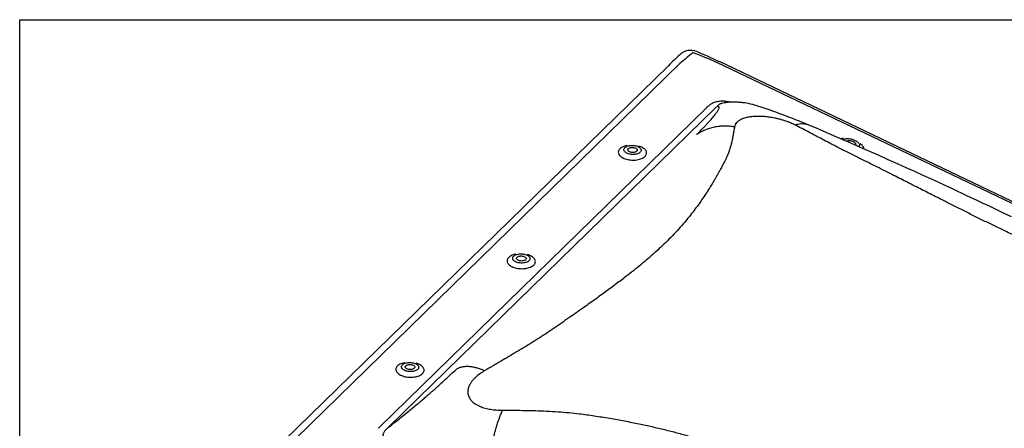
# Model space of a CAD drawing. Extents: x 1807 to 4350, y 4614 to 6014.
# Drawn here: x 4160 to 4206, y 5820 to 5839 of the extents above; entities that cross this region are included whole.
import ezdxf

# ---------------------------------------------------------------- set-up
doc = ezdxf.new("R2010")
doc.units = 0
doc.header["$LTSCALE"] = 10
doc.layers.add('VELUX_INFO', color=7, linetype='CONTINUOUS')

msp = doc.modelspace()

# ---------------------------------------------------------------- linework, layer by layer
at = {"layer": 'VELUX_INFO', "color": 1}
for p, q in [((4190.127, 5836.88), (4171.997, 5819.185)), ((4190.674, 5836.979), (4172.544, 5819.284)), ((4226.013, 5820.97), (4192.408, 5837.034)), ((4226.14, 5821.005), (4192.535, 5837.069)), ((4176.477, 5819.806), (4191.916, 5834.874)), ((4192.392, 5834.917), (4176.953, 5819.849)), ((4192.757, 5835.121), (4192.643, 5835.094))]:
    msp.add_line(p, q, dxfattribs=at)
at = {"layer": 'VELUX_INFO', "color": 7}
msp.add_lwpolyline([(4159.508, 5839.05), (4284.508, 5839.05), (4284.508, 5794.05), (4159.508, 5794.05)], close=True, dxfattribs=at)
at = {"layer": 'VELUX_INFO', "color": 1, "flags": 128}
for points in [[(4193.714, 5835.124), (4193.637, 5835.133), (4193.571, 5835.14), (4193.515, 5835.145), (4193.468, 5835.149), (4193.425, 5835.153), (4193.385, 5835.155), (4193.364, 5835.157), (4193.343, 5835.158), (4193.323, 5835.159), (4193.304, 5835.16), (4193.28, 5835.16), (4193.25, 5835.161), (4193.215, 5835.162), (4193.18, 5835.162), (4193.143, 5835.162), (4193.115, 5835.161), (4193.089, 5835.16), (4193.063, 5835.159), (4193.037, 5835.158), (4193.01, 5835.156), (4192.988, 5835.154), (4192.957, 5835.151), (4192.919, 5835.147), (4192.874, 5835.141), (4192.821, 5835.133), (4192.763, 5835.122)], [(4206.324, 5829.745), (4205.951, 5829.922), (4205.594, 5830.092), (4205.284, 5830.24), (4204.986, 5830.381), (4204.701, 5830.516), (4204.428, 5830.644), (4204.218, 5830.743), (4203.995, 5830.848), (4203.759, 5830.958), (4203.51, 5831.074), (4203.197, 5831.22), (4202.866, 5831.374), (4202.516, 5831.535), (4202.149, 5831.703), (4201.763, 5831.879), (4201.359, 5832.062), (4200.938, 5832.25), (4200.506, 5832.442), (4200.071, 5832.634), (4199.632, 5832.826), (4199.19, 5833.021), (4198.745, 5833.217), (4198.216, 5833.449), (4197.684, 5833.68), (4197.148, 5833.911), (4196.731, 5834.088)], [(4198.383, 5833.376), (4198.386, 5833.38), (4198.405, 5833.396), (4198.428, 5833.41), (4198.457, 5833.422), (4198.489, 5833.43), (4198.526, 5833.436), (4198.566, 5833.439), (4198.609, 5833.438), (4198.654, 5833.435), (4198.701, 5833.428), (4198.748, 5833.419), (4198.795, 5833.406), (4198.842, 5833.392), (4198.888, 5833.374), (4198.932, 5833.355), (4198.973, 5833.334), (4199.011, 5833.311), (4199.046, 5833.287), (4199.076, 5833.262), (4199.101, 5833.237), (4199.122, 5833.211), (4199.137, 5833.186), (4199.147, 5833.161), (4199.151, 5833.138), (4199.149, 5833.115), (4199.142, 5833.094), (4199.129, 5833.076), (4199.11, 5833.059), (4199.107, 5833.057)], [(4188.176, 5833.108), (4188.161, 5833.105), (4188.104, 5833.091), (4188.05, 5833.075), (4188, 5833.056), (4187.953, 5833.034), (4187.911, 5833.01), (4187.874, 5832.984), (4187.842, 5832.956), (4187.815, 5832.926), (4187.793, 5832.895), (4187.778, 5832.863), (4187.768, 5832.83), (4187.765, 5832.796), (4187.767, 5832.763), (4187.775, 5832.729), (4187.79, 5832.696), (4187.81, 5832.663), (4187.836, 5832.632), (4187.867, 5832.602), (4187.903, 5832.573), (4187.944, 5832.547), (4187.99, 5832.522), (4188.039, 5832.5), (4188.092, 5832.48), (4188.149, 5832.463), (4188.207, 5832.448), (4188.268, 5832.437), (4188.33, 5832.429), (4188.393, 5832.424), (4188.457, 5832.422), (4188.52, 5832.423), (4188.583, 5832.427), (4188.644, 5832.435), (4188.703, 5832.445), (4188.76, 5832.459), (4188.813, 5832.475), (4188.864, 5832.495), (4188.91, 5832.516), (4188.952, 5832.54), (4188.989, 5832.567), (4189.022, 5832.595), (4189.022, 5832.595)], [(4188.797, 5832.792), (4188.771, 5832.771), (4188.741, 5832.751), (4188.706, 5832.733), (4188.667, 5832.718), (4188.625, 5832.706), (4188.58, 5832.697), (4188.533, 5832.69), (4188.485, 5832.687), (4188.435, 5832.687), (4188.386, 5832.69), (4188.338, 5832.696), (4188.291, 5832.705), (4188.246, 5832.717), (4188.204, 5832.731), (4188.165, 5832.748), (4188.131, 5832.768), (4188.1, 5832.789), (4188.075, 5832.812), (4188.055, 5832.836), (4188.04, 5832.862), (4188.032, 5832.888), (4188.029, 5832.914), (4188.032, 5832.94), (4188.041, 5832.965), (4188.056, 5832.989), (4188.076, 5833.013), (4188.102, 5833.034), (4188.132, 5833.054), (4188.167, 5833.071), (4188.206, 5833.086), (4188.248, 5833.099), (4188.293, 5833.108), (4188.34, 5833.114), (4188.388, 5833.118), (4188.437, 5833.118), (4188.487, 5833.115), (4188.535, 5833.109), (4188.582, 5833.1), (4188.627, 5833.088), (4188.669, 5833.073), (4188.707, 5833.056), (4188.742, 5833.037), (4188.772, 5833.016), (4188.798, 5832.993), (4188.818, 5832.968), (4188.832, 5832.943), (4188.841, 5832.917), (4188.844, 5832.891), (4188.841, 5832.865), (4188.832, 5832.84), (4188.817, 5832.815), (4188.797, 5832.792)], [(4188.635, 5832.842), (4188.615, 5832.825), (4188.59, 5832.812), (4188.561, 5832.8), (4188.529, 5832.791), (4188.494, 5832.786), (4188.457, 5832.783), (4188.42, 5832.784), (4188.383, 5832.788), (4188.348, 5832.795), (4188.315, 5832.805), (4188.286, 5832.818), (4188.26, 5832.833), (4188.24, 5832.85), (4188.224, 5832.868), (4188.215, 5832.887), (4188.212, 5832.907), (4188.214, 5832.927), (4188.223, 5832.945), (4188.238, 5832.963), (4188.258, 5832.979), (4188.282, 5832.993), (4188.311, 5833.005), (4188.344, 5833.013), (4188.379, 5833.019), (4188.416, 5833.021), (4188.453, 5833.021), (4188.489, 5833.017), (4188.525, 5833.009), (4188.557, 5832.999), (4188.587, 5832.987), (4188.612, 5832.972), (4188.633, 5832.955), (4188.648, 5832.937), (4188.658, 5832.917), (4188.661, 5832.898), (4188.659, 5832.878), (4188.65, 5832.859), (4188.635, 5832.842)], [(4189.022, 5832.595), (4189.049, 5832.624), (4189.07, 5832.655), (4189.086, 5832.688), (4189.095, 5832.721), (4189.099, 5832.754), (4189.097, 5832.788), (4189.088, 5832.821), (4189.074, 5832.854), (4189.054, 5832.887), (4189.028, 5832.918), (4188.997, 5832.948), (4188.96, 5832.977), (4188.919, 5833.003), (4188.874, 5833.028), (4188.824, 5833.05), (4188.771, 5833.07), (4188.728, 5833.084)], [(4198.547, 5833.304), (4198.555, 5833.315), (4198.571, 5833.326), (4198.592, 5833.335), (4198.618, 5833.341), (4198.647, 5833.344), (4198.679, 5833.344), (4198.714, 5833.34), (4198.749, 5833.334), (4198.785, 5833.324), (4198.82, 5833.312), (4198.854, 5833.298)], [(4198.854, 5833.298), (4198.884, 5833.282), (4198.912, 5833.264), (4198.935, 5833.245), (4198.953, 5833.226), (4198.966, 5833.207), (4198.973, 5833.188), (4198.974, 5833.171), (4198.97, 5833.155), (4198.959, 5833.141), (4198.943, 5833.129), (4198.943, 5833.129)], [(4199.362, 5832.946), (4199.361, 5832.964), (4199.354, 5832.995), (4199.341, 5833.027), (4199.323, 5833.06), (4199.299, 5833.092), (4199.27, 5833.125), (4199.236, 5833.158), (4199.198, 5833.19), (4199.18, 5833.204)], [(4182.926, 5827.984), (4182.91, 5827.98), (4182.853, 5827.967), (4182.8, 5827.95), (4182.749, 5827.931), (4182.703, 5827.909), (4182.661, 5827.885), (4182.624, 5827.859), (4182.591, 5827.831), (4182.564, 5827.801), (4182.543, 5827.77), (4182.528, 5827.738), (4182.518, 5827.705), (4182.514, 5827.672), (4182.517, 5827.638), (4182.525, 5827.605), (4182.539, 5827.571), (4182.56, 5827.539), (4182.585, 5827.508), (4182.617, 5827.478), (4182.653, 5827.449), (4182.694, 5827.422), (4182.74, 5827.398), (4182.789, 5827.375), (4182.842, 5827.355), (4182.898, 5827.338), (4182.957, 5827.324), (4183.018, 5827.313), (4183.08, 5827.304), (4183.143, 5827.299), (4183.207, 5827.297), (4183.27, 5827.298), (4183.332, 5827.303), (4183.393, 5827.31), (4183.453, 5827.321), (4183.509, 5827.334), (4183.563, 5827.351), (4183.613, 5827.37), (4183.66, 5827.392), (4183.702, 5827.416), (4183.739, 5827.442), (4183.771, 5827.47), (4183.771, 5827.47)], [(4183.546, 5827.668), (4183.521, 5827.646), (4183.49, 5827.626), (4183.456, 5827.609), (4183.417, 5827.594), (4183.375, 5827.582), (4183.33, 5827.572), (4183.283, 5827.566), (4183.234, 5827.562), (4183.185, 5827.562), (4183.136, 5827.565), (4183.088, 5827.571), (4183.041, 5827.58), (4182.996, 5827.592), (4182.954, 5827.607), (4182.915, 5827.624), (4182.88, 5827.643), (4182.85, 5827.665), (4182.825, 5827.688), (4182.805, 5827.712), (4182.79, 5827.737), (4182.781, 5827.763), (4182.779, 5827.789), (4182.782, 5827.815), (4182.791, 5827.84), (4182.805, 5827.865), (4182.826, 5827.888), (4182.851, 5827.91), (4182.882, 5827.929), (4182.917, 5827.947), (4182.955, 5827.962), (4182.998, 5827.974), (4183.043, 5827.984), (4183.09, 5827.99), (4183.138, 5827.993), (4183.187, 5827.994), (4183.236, 5827.991), (4183.285, 5827.985), (4183.332, 5827.976), (4183.376, 5827.964), (4183.418, 5827.949), (4183.457, 5827.932), (4183.492, 5827.912), (4183.522, 5827.891), (4183.547, 5827.868), (4183.567, 5827.844), (4183.582, 5827.819), (4183.591, 5827.793), (4183.594, 5827.767), (4183.591, 5827.741), (4183.582, 5827.715), (4183.567, 5827.691), (4183.546, 5827.668)], [(4183.385, 5827.717), (4183.365, 5827.701), (4183.34, 5827.687), (4183.311, 5827.676), (4183.279, 5827.667), (4183.244, 5827.661), (4183.207, 5827.659), (4183.17, 5827.66), (4183.133, 5827.664), (4183.098, 5827.671), (4183.065, 5827.681), (4183.035, 5827.693), (4183.01, 5827.708), (4182.989, 5827.725), (4182.974, 5827.744), (4182.965, 5827.763), (4182.961, 5827.783), (4182.964, 5827.802), (4182.973, 5827.821), (4182.987, 5827.839), (4183.007, 5827.855), (4183.032, 5827.869), (4183.061, 5827.88), (4183.094, 5827.889), (4183.129, 5827.894), (4183.165, 5827.897), (4183.202, 5827.896), (4183.239, 5827.892), (4183.274, 5827.885), (4183.307, 5827.875), (4183.337, 5827.862), (4183.362, 5827.847), (4183.383, 5827.83), (4183.398, 5827.812), (4183.408, 5827.793), (4183.411, 5827.773), (4183.408, 5827.754), (4183.4, 5827.735), (4183.385, 5827.717)], [(4183.771, 5827.47), (4183.798, 5827.5), (4183.82, 5827.531), (4183.835, 5827.563), (4183.845, 5827.596), (4183.849, 5827.63), (4183.846, 5827.663), (4183.838, 5827.697), (4183.823, 5827.73), (4183.803, 5827.762), (4183.777, 5827.794), (4183.746, 5827.824), (4183.71, 5827.852), (4183.669, 5827.879), (4183.623, 5827.904), (4183.574, 5827.926), (4183.521, 5827.946), (4183.478, 5827.959)], [(4177.675, 5822.859), (4177.66, 5822.856), (4177.603, 5822.842), (4177.549, 5822.826), (4177.499, 5822.807), (4177.453, 5822.785), (4177.411, 5822.761), (4177.373, 5822.735), (4177.341, 5822.707), (4177.314, 5822.677), (4177.293, 5822.646), (4177.277, 5822.614), (4177.268, 5822.581), (4177.264, 5822.547), (4177.266, 5822.514), (4177.275, 5822.48), (4177.289, 5822.447), (4177.309, 5822.415), (4177.335, 5822.383), (4177.366, 5822.353), (4177.403, 5822.325), (4177.444, 5822.298), (4177.489, 5822.273), (4177.539, 5822.251), (4177.592, 5822.231), (4177.648, 5822.214), (4177.707, 5822.199), (4177.767, 5822.188), (4177.83, 5822.18), (4177.893, 5822.175), (4177.956, 5822.173), (4178.02, 5822.174), (4178.082, 5822.178), (4178.143, 5822.186), (4178.202, 5822.196), (4178.259, 5822.21), (4178.313, 5822.226), (4178.363, 5822.246), (4178.409, 5822.267), (4178.451, 5822.291), (4178.489, 5822.318), (4178.521, 5822.346), (4178.521, 5822.346)], [(4178.296, 5822.543), (4178.271, 5822.522), (4178.24, 5822.502), (4178.205, 5822.484), (4178.166, 5822.469), (4178.124, 5822.457), (4178.079, 5822.448), (4178.032, 5822.441), (4177.984, 5822.438), (4177.935, 5822.438), (4177.886, 5822.441), (4177.837, 5822.447), (4177.79, 5822.456), (4177.745, 5822.468), (4177.703, 5822.482), (4177.665, 5822.499), (4177.63, 5822.519), (4177.6, 5822.54), (4177.574, 5822.563), (4177.554, 5822.587), (4177.54, 5822.613), (4177.531, 5822.639), (4177.528, 5822.665), (4177.531, 5822.691), (4177.54, 5822.716), (4177.555, 5822.74), (4177.575, 5822.764), (4177.601, 5822.785), (4177.631, 5822.805), (4177.666, 5822.822), (4177.705, 5822.837), (4177.747, 5822.85), (4177.792, 5822.859), (4177.839, 5822.865), (4177.888, 5822.869), (4177.937, 5822.869), (4177.986, 5822.866), (4178.034, 5822.86), (4178.081, 5822.851), (4178.126, 5822.839), (4178.168, 5822.824), (4178.207, 5822.807), (4178.241, 5822.788), (4178.272, 5822.767), (4178.297, 5822.744), (4178.317, 5822.719), (4178.332, 5822.694), (4178.34, 5822.668), (4178.343, 5822.642), (4178.34, 5822.616), (4178.331, 5822.591), (4178.316, 5822.566), (4178.296, 5822.543)], [(4178.135, 5822.593), (4178.115, 5822.577), (4178.09, 5822.563), (4178.061, 5822.551), (4178.028, 5822.542), (4177.993, 5822.537), (4177.957, 5822.534), (4177.919, 5822.535), (4177.883, 5822.539), (4177.848, 5822.546), (4177.815, 5822.556), (4177.785, 5822.569), (4177.76, 5822.584), (4177.739, 5822.601), (4177.724, 5822.619), (4177.714, 5822.638), (4177.711, 5822.658), (4177.714, 5822.678), (4177.722, 5822.697), (4177.737, 5822.714), (4177.757, 5822.73), (4177.782, 5822.744), (4177.811, 5822.756), (4177.843, 5822.764), (4177.878, 5822.77), (4177.915, 5822.772), (4177.952, 5822.772), (4177.989, 5822.768), (4178.024, 5822.761), (4178.057, 5822.75), (4178.086, 5822.738), (4178.112, 5822.723), (4178.132, 5822.706), (4178.148, 5822.688), (4178.157, 5822.668), (4178.161, 5822.649), (4178.158, 5822.629), (4178.149, 5822.61), (4178.135, 5822.593)], [(4178.521, 5822.346), (4178.548, 5822.375), (4178.569, 5822.406), (4178.585, 5822.439), (4178.595, 5822.472), (4178.598, 5822.505), (4178.596, 5822.539), (4178.587, 5822.572), (4178.573, 5822.605), (4178.553, 5822.638), (4178.527, 5822.669), (4178.496, 5822.699), (4178.46, 5822.728), (4178.418, 5822.754), (4178.373, 5822.779), (4178.323, 5822.801), (4178.27, 5822.821), (4178.228, 5822.835)]]:
    msp.add_lwpolyline(points, dxfattribs=at)
at = {"layer": 'VELUX_INFO', "color": 1}
for centre, radius, start, end in [((4191.179, 5836.851), 0.75, 67.6155, 133.332), ((4220.95, 5805.317), 44.116, 133.3527, 134.3214), ((4183.387, 5817.917), 21.224, 64.4666, 67.6278), ((4192.982, 5830.66), 4.523, 70.3483, 80.7415), ((4184.603, 5805.005), 31.51, 67.3672, 71.6871), ((4198.414, 5832.77), 0.674, 91.363, 102.7916)]:
    msp.add_arc(centre, radius, start, end, dxfattribs=at)
for centre, major_axis, ratio, start_param, end_param in [((4188.787, 5833.419), (5.393, 5.603), 0.164538, 0.926389, 1.049487), ((4188.787, 5833.419), (9.488, -3.003), 0.469457, 1.331244, 1.454343), ((4188.183, 5834.444), (5.812, 4.89), 0.299796, 5.137677, 5.146679), ((4188.635, 5833.851), (6.496, 5.218), 0.20238, 5.158709, 5.167711), ((4165.16, 5811.974), (12.628, 9.214), 0.046286, 5.77952, 5.788522), ((4165.613, 5811.381), (12.55, 9.953), 0.054765, 5.786085, 5.795087)]:
    msp.add_ellipse(centre, major_axis=major_axis, ratio=ratio, start_param=start_param, end_param=end_param, dxfattribs=at)
for points in [[(4191.958, 5834.921), (4191.991, 5834.956)], [(4192.646, 5835.094), (4192.644, 5835.094)]]:
    msp.add_open_spline(points, degree=1, dxfattribs=at)
for points, knots in [([(4191.991, 5834.956), (4192.009, 5834.973), (4192.046, 5835.008), (4192.11, 5835.057), (4192.18, 5835.101), (4192.26, 5835.14), (4192.348, 5835.172), (4192.444, 5835.197), (4192.548, 5835.213), (4192.657, 5835.219), (4192.766, 5835.216), (4192.873, 5835.205), (4192.977, 5835.186), (4193.047, 5835.171), (4193.082, 5835.161), (4193.084, 5835.16)], [0, 0, 0, 0, 0.085561, 0.171205, 0.256679, 0.342215, 0.42796, 0.513365, 0.59803, 0.683064, 0.767711, 0.843738, 0.920024, 0.996127, 1, 1, 1, 1]), ([(4192.455, 5834.982), (4192.455, 5834.982), (4192.45, 5834.972), (4192.444, 5834.966), (4192.44, 5834.965), (4192.44, 5834.965)], [0, 0, 0, 0, 0.000038, 0.999957, 1, 1, 1, 1]), ([(4192.459, 5834.745), (4192.473, 5834.769), (4192.5, 5834.817), (4192.521, 5834.873), (4192.525, 5834.922), (4192.506, 5834.959), (4192.462, 5834.963), (4192.44, 5834.965)], [0, 0, 0, 0, 0.1764214, 0.3495564, 0.5201907, 0.7605725, 1, 1, 1, 1]), ([(4192.644, 5835.094), (4192.638, 5835.092), (4192.612, 5835.086), (4192.581, 5835.073), (4192.535, 5835.051), (4192.493, 5835.022), (4192.468, 5834.996), (4192.455, 5834.983)], [0, 0, 0, 0, 0.0553697, 0.2473426, 0.3894157, 0.6928105, 1, 1, 1, 1]), ([(4192.763, 5835.122), (4192.763, 5835.122), (4192.761, 5835.121), (4192.759, 5835.121), (4192.757, 5835.12)], [0, 0, 0, 0, 0.131725, 1, 1, 1, 1]), ([(4193.71, 5835.122), (4193.686, 5835.125), (4193.603, 5835.138), (4193.519, 5835.136), (4193.46, 5835.135)], [0, 0, 0, 0, 0.289248, 1, 1, 1, 1]), ([(4191.46, 5833.623), (4191.506, 5833.669), (4191.597, 5833.761), (4191.724, 5833.891), (4191.841, 5834.013), (4191.948, 5834.127), (4192.049, 5834.236), (4192.162, 5834.362), (4192.279, 5834.499), (4192.387, 5834.636), (4192.435, 5834.709), (4192.459, 5834.745)], [0, 0, 0, 0, 0.103556, 0.203064, 0.298582, 0.390173, 0.477909, 0.571719, 0.721306, 0.863816, 1, 1, 1, 1]), ([(4194.282, 5834.483), (4194.212, 5834.479), (4194.071, 5834.472), (4193.903, 5834.447), (4193.769, 5834.416), (4193.663, 5834.384), (4193.549, 5834.338), (4193.436, 5834.275), (4193.341, 5834.192), (4193.275, 5834.097), (4193.258, 5834.028), (4193.25, 5833.992)], [0, 0, 0, 0, 0.110465, 0.220685, 0.295419, 0.372021, 0.451216, 0.579303, 0.712009, 0.851589, 1, 1, 1, 1]), ([(4196.1, 5834.082), (4196.031, 5834.115), (4195.897, 5834.18), (4195.696, 5834.257), (4195.515, 5834.315), (4195.356, 5834.359), (4195.172, 5834.402), (4194.963, 5834.441), (4194.73, 5834.47), (4194.501, 5834.486), (4194.355, 5834.484), (4194.282, 5834.483)], [0, 0, 0, 0, 0.148389, 0.287963, 0.377106, 0.463854, 0.548912, 0.666611, 0.77929, 0.889516, 1, 1, 1, 1]), ([(4193.25, 5833.992), (4193.239, 5833.926), (4193.219, 5833.798), (4193.187, 5833.608), (4193.15, 5833.418), (4193.106, 5833.222), (4193.051, 5833.018), (4192.985, 5832.814), (4192.914, 5832.633), (4192.84, 5832.473), (4192.768, 5832.328), (4192.691, 5832.18), (4192.61, 5832.029), (4192.527, 5831.879), (4192.444, 5831.73), (4192.359, 5831.582), (4192.249, 5831.394), (4192.11, 5831.166), (4191.94, 5830.896), (4191.762, 5830.63), (4191.578, 5830.366), (4191.381, 5830.098), (4191.158, 5829.809), (4190.906, 5829.498), (4190.622, 5829.172), (4190.319, 5828.847), (4190.011, 5828.538), (4189.704, 5828.246), (4189.4, 5827.969), (4189.08, 5827.692), (4188.742, 5827.412), (4188.392, 5827.131), (4188.073, 5826.883), (4187.792, 5826.668), (4187.546, 5826.483), (4187.293, 5826.295), (4187.033, 5826.105), (4186.765, 5825.911), (4186.489, 5825.714), (4186.19, 5825.502), (4185.866, 5825.274), (4185.516, 5825.03), (4185.154, 5824.778), (4184.787, 5824.524), (4184.421, 5824.275), (4184.059, 5824.036), (4183.699, 5823.809), (4183.334, 5823.586), (4182.966, 5823.366), (4182.598, 5823.149), (4182.229, 5822.933), (4181.849, 5822.711), (4181.587, 5822.556), (4181.452, 5822.477)], [0, 0, 0, 0, 0.021053, 0.040797, 0.059247, 0.079452, 0.100281, 0.120064, 0.139429, 0.152876, 0.166726, 0.180972, 0.19531, 0.209309, 0.223084, 0.236642, 0.249992, 0.274443, 0.298297, 0.321628, 0.34452, 0.367068, 0.390591, 0.418441, 0.445738, 0.472809, 0.499999, 0.523082, 0.546044, 0.569095, 0.592442, 0.616277, 0.639342, 0.65455, 0.669912, 0.685458, 0.701217, 0.717213, 0.73347, 0.750008, 0.76949, 0.789425, 0.809837, 0.83071, 0.850826, 0.870095, 0.888925, 0.906964, 0.925849, 0.944228, 0.961679, 0.980265, 1, 1, 1, 1]), ([(4193.25, 5833.991), (4193.171, 5834.003), (4193.013, 5834.026), (4192.774, 5834.033), (4192.536, 5834.02), (4192.301, 5833.983), (4192.073, 5833.924), (4191.855, 5833.844), (4191.649, 5833.745), (4191.523, 5833.663), (4191.46, 5833.623)], [0, 0, 0, 0, 0.123057, 0.247766, 0.373599, 0.500003, 0.626406, 0.752239, 0.876945, 1, 1, 1, 1]), ([(4196.1, 5834.081), (4196.147, 5834.097), (4196.244, 5834.128), (4196.384, 5834.147), (4196.52, 5834.145), (4196.636, 5834.125), (4196.703, 5834.097), (4196.73, 5834.085)], [0, 0, 0, 0, 0.211318, 0.425456, 0.641539, 0.858592, 1, 1, 1, 1]), ([(4217.968, 5823.628), (4217.802, 5823.703), (4217.481, 5823.849), (4217.013, 5824.057), (4216.549, 5824.262), (4216.077, 5824.47), (4215.592, 5824.685), (4215.114, 5824.898), (4214.695, 5825.088), (4214.323, 5825.26), (4213.993, 5825.413), (4213.656, 5825.57), (4213.317, 5825.727), (4212.981, 5825.882), (4212.652, 5826.033), (4212.327, 5826.181), (4211.918, 5826.368), (4211.426, 5826.591), (4210.855, 5826.85), (4210.297, 5827.102), (4209.75, 5827.349), (4209.203, 5827.597), (4208.62, 5827.862), (4208.001, 5828.144), (4207.36, 5828.44), (4206.731, 5828.735), (4206.14, 5829.015), (4205.587, 5829.281), (4205.072, 5829.532), (4204.561, 5829.784), (4204.05, 5830.038), (4203.546, 5830.292), (4203.104, 5830.515), (4202.727, 5830.706), (4202.404, 5830.869), (4202.081, 5831.034), (4201.755, 5831.199), (4201.426, 5831.366), (4201.095, 5831.534), (4200.742, 5831.713), (4200.367, 5831.902), (4199.969, 5832.102), (4199.564, 5832.303), (4199.16, 5832.503), (4198.769, 5832.696), (4198.398, 5832.882), (4198.052, 5833.06), (4197.715, 5833.236), (4197.387, 5833.409), (4197.067, 5833.578), (4196.752, 5833.744), (4196.432, 5833.911), (4196.213, 5834.024), (4196.1, 5834.082)], [0, 0, 0, 0, 0.021053, 0.040797, 0.059247, 0.079452, 0.100281, 0.120064, 0.139429, 0.152876, 0.166726, 0.180972, 0.19531, 0.209309, 0.223084, 0.236642, 0.249992, 0.274443, 0.298297, 0.321628, 0.34452, 0.367068, 0.390591, 0.418441, 0.445738, 0.472809, 0.499999, 0.523082, 0.546044, 0.569095, 0.592442, 0.616277, 0.639342, 0.65455, 0.669912, 0.685458, 0.701217, 0.717213, 0.73347, 0.750008, 0.76949, 0.789425, 0.809837, 0.83071, 0.850826, 0.870095, 0.888925, 0.906964, 0.925849, 0.944228, 0.961679, 0.980265, 1, 1, 1, 1]), ([(4178.267, 5820.894), (4178.329, 5820.946), (4178.456, 5821.053), (4178.642, 5821.212), (4178.827, 5821.373), (4179.012, 5821.535), (4179.189, 5821.694), (4179.39, 5821.875), (4179.615, 5822.081), (4179.87, 5822.318), (4180.036, 5822.475), (4180.122, 5822.557)], [0, 0, 0, 0, 0.085973, 0.174392, 0.265467, 0.359387, 0.456329, 0.546794, 0.688091, 0.839079, 1, 1, 1, 1]), ([(4181.452, 5822.476), (4181.389, 5822.503), (4181.261, 5822.556), (4181.074, 5822.614), (4180.891, 5822.654), (4180.715, 5822.675), (4180.548, 5822.675), (4180.392, 5822.655), (4180.248, 5822.618), (4180.164, 5822.577), (4180.122, 5822.557)], [0, 0, 0, 0, 0.123067, 0.247776, 0.373617, 0.500025, 0.62639, 0.752192, 0.876919, 1, 1, 1, 1]), ([(4181.452, 5822.477), (4181.374, 5822.428), (4181.223, 5822.334), (4181.051, 5822.194), (4180.925, 5822.069), (4180.836, 5821.96), (4180.754, 5821.834), (4180.689, 5821.692), (4180.656, 5821.536), (4180.661, 5821.383), (4180.697, 5821.288), (4180.715, 5821.241)], [0, 0, 0, 0, 0.148389, 0.287963, 0.377106, 0.463855, 0.548912, 0.666611, 0.77929, 0.889516, 1, 1, 1, 1]), ([(4176.904, 5819.801), (4177.018, 5819.889), (4177.246, 5820.065), (4177.549, 5820.305), (4177.814, 5820.519), (4178.044, 5820.707), (4178.192, 5820.831), (4178.267, 5820.894)], [0, 0, 0, 0, 0.2394275, 0.4798098, 0.6504437, 0.8235785, 1, 1, 1, 1]), ([(4180.715, 5821.241), (4180.739, 5821.195), (4180.789, 5821.103), (4180.897, 5820.996), (4181.01, 5820.911), (4181.123, 5820.846), (4181.276, 5820.776), (4181.475, 5820.709), (4181.729, 5820.656), (4182.007, 5820.623), (4182.203, 5820.619), (4182.304, 5820.617)], [0, 0, 0, 0, 0.110465, 0.220685, 0.295419, 0.372021, 0.451216, 0.579303, 0.712009, 0.85159, 1, 1, 1, 1]), ([(4181.803, 5818.89), (4181.817, 5818.97), (4181.846, 5819.132), (4181.897, 5819.372), (4181.954, 5819.608), (4182.016, 5819.836), (4182.083, 5820.054), (4182.154, 5820.259), (4182.228, 5820.448), (4182.279, 5820.561), (4182.304, 5820.617)], [0, 0, 0, 0, 0.123081, 0.247808, 0.37361, 0.499976, 0.626383, 0.752224, 0.876933, 1, 1, 1, 1]), ([(4182.304, 5820.617), (4182.487, 5820.616), (4182.842, 5820.615), (4183.358, 5820.608), (4183.865, 5820.595), (4184.382, 5820.575), (4184.91, 5820.544), (4185.428, 5820.503), (4185.881, 5820.456), (4186.28, 5820.404), (4186.634, 5820.353), (4186.995, 5820.297), (4187.357, 5820.237), (4187.714, 5820.174), (4188.063, 5820.11), (4188.407, 5820.043), (4188.84, 5819.955), (4189.357, 5819.843), (4189.956, 5819.701), (4190.538, 5819.552), (4191.106, 5819.395), (4191.67, 5819.226), (4192.271, 5819.032), (4192.904, 5818.811), (4193.555, 5818.561), (4194.191, 5818.293), (4194.783, 5818.021), (4195.335, 5817.749), (4195.846, 5817.478), (4196.349, 5817.194), (4196.849, 5816.893), (4197.34, 5816.58), (4197.766, 5816.294), (4198.13, 5816.041), (4198.438, 5815.819), (4198.747, 5815.59), (4199.056, 5815.353), (4199.366, 5815.11), (4199.678, 5814.858), (4200.009, 5814.584), (4200.358, 5814.286), (4200.728, 5813.963), (4201.101, 5813.626), (4201.472, 5813.284), (4201.828, 5812.942), (4202.163, 5812.603), (4202.473, 5812.268), (4202.772, 5811.928), (4203.06, 5811.586), (4203.34, 5811.242), (4203.612, 5810.896), (4203.888, 5810.539), (4204.076, 5810.291), (4204.172, 5810.163)], [0, 0, 0, 0, 0.021053, 0.040797, 0.059247, 0.079452, 0.100281, 0.120064, 0.139429, 0.152876, 0.166726, 0.180972, 0.19531, 0.209309, 0.223084, 0.236642, 0.249992, 0.274443, 0.298297, 0.321628, 0.34452, 0.367069, 0.390591, 0.418441, 0.445738, 0.472809, 0.499999, 0.523082, 0.546044, 0.569096, 0.592442, 0.616277, 0.639342, 0.65455, 0.669912, 0.685458, 0.701217, 0.717213, 0.73347, 0.750008, 0.76949, 0.789425, 0.809837, 0.83071, 0.850826, 0.870095, 0.888925, 0.906964, 0.925849, 0.944228, 0.961679, 0.980265, 1, 1, 1, 1]), ([(4176.865, 5819.767), (4176.86, 5819.762), (4176.834, 5819.738), (4176.788, 5819.692), (4176.733, 5819.629), (4176.693, 5819.57), (4176.668, 5819.516), (4176.657, 5819.473), (4176.656, 5819.434), (4176.664, 5819.397), (4176.684, 5819.357), (4176.721, 5819.316), (4176.776, 5819.28), (4176.834, 5819.254), (4176.911, 5819.228), (4177.007, 5819.206), (4177.089, 5819.194), (4177.13, 5819.188)], [0, 0, 0, 0, 0.019763, 0.105202, 0.190701, 0.275783, 0.333663, 0.391456, 0.433872, 0.481314, 0.528743, 0.598726, 0.665745, 0.732922, 0.783335, 0.891577, 1, 1, 1, 1]), ([(4176.904, 5819.801), (4176.904, 5819.801), (4176.892, 5819.785), (4176.879, 5819.774), (4176.865, 5819.767), (4176.865, 5819.767)], [0, 0, 0, 0, 0.000028, 0.999962, 1, 1, 1, 1])]:
    msp.add_open_spline(points, degree=3, knots=knots, dxfattribs=at)

doc.saveas('drawing.dxf')
